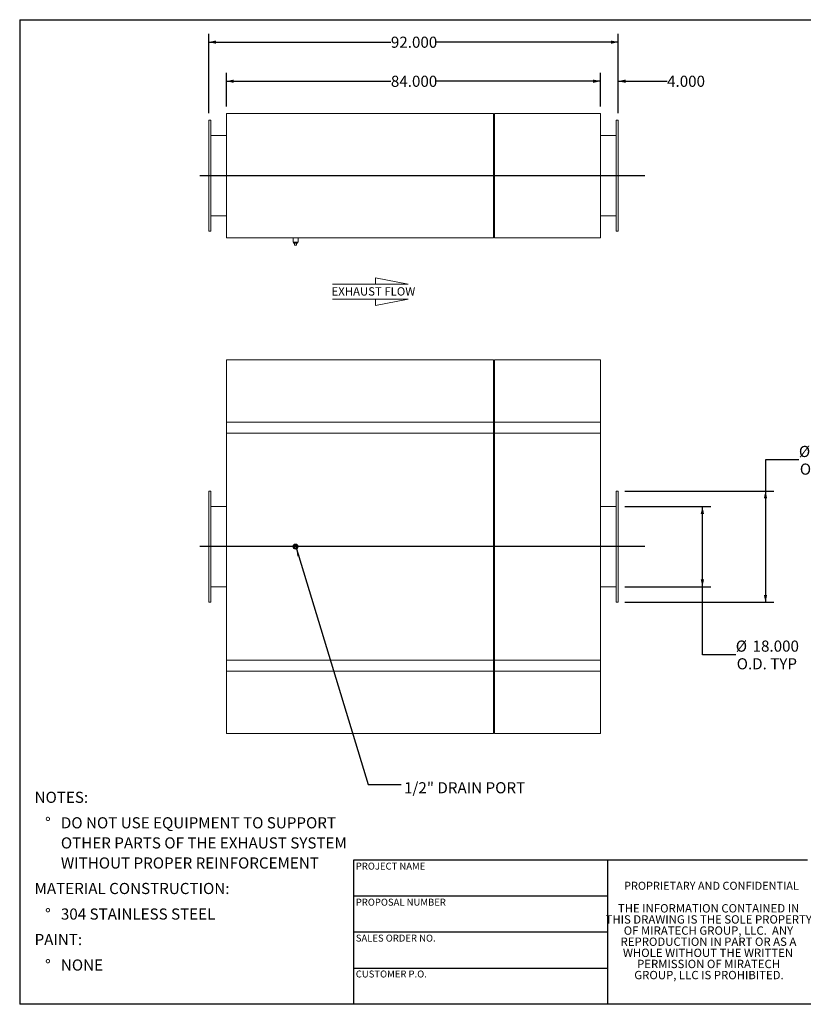
# Model space of a CAD drawing. Units: inches. Extents: x 15 to 315, y 15 to 236.
# Drawn here: x 15 to 191, y 15 to 236 of the extents above; entities that cross this region are included whole.
import ezdxf

# ---------------------------------------------------------------- set-up
doc = ezdxf.new("R2010")
doc.units = ezdxf.units.IN
doc.header["$LTSCALE"] = 30
doc.header["$MEASUREMENT"] = 0
doc.layers.add('FORMAT', color=7, linetype='Continuous')
doc.styles.add('SLDTEXTSTYLE0', font='TXT', dxfattribs={"width": 0.75})
doc.styles.add('SLDTEXTSTYLE3', font='TXT', dxfattribs={"width": 0.7})
doc.dimstyles.new('SLDDIMSTYLE0', dxfattribs={"dimtxt": 2.5, "dimasz": 1.65, "dimexe": 0, "dimexo": 0.0625, "dimgap": 0.625, "dimtad": 0, "dimtih": 1, "dimtoh": 1, "dimdec": 3, "dimrnd": 1e-09, "dimzin": 4, "dimdsep": 46, "dimtxsty": 'SLDTEXTSTYLE0', "dimsah": 1, "dimcen": 0.09, "dimadec": 0, "dimazin": 1, "dimtfac": 1, "dimtdec": 4, "dimtofl": 0, "dimtmove": 0, "dimatfit": 3, "dimfxl": 0, "dimfrac": 2, "dimtolj": 1, "dimtzin": 12, "dimarcsym": 0})
doc.dimstyles.new('SLDDIMSTYLE1', dxfattribs={"dimtxt": 0.18, "dimasz": 1.65, "dimexe": 0, "dimexo": 0.0625, "dimgap": 0, "dimtad": 0, "dimtih": 1, "dimtoh": 1, "dimdec": 0, "dimrnd": 1e-09, "dimzin": 0, "dimdsep": 46, "dimtxsty": 'Standard', "dimsah": 1, "dimcen": 0.09, "dimadec": 0, "dimazin": 0, "dimtfac": 1.65, "dimtdec": 0, "dimtofl": 0, "dimtmove": 0, "dimatfit": 3, "dimfxl": 0, "dimfrac": 2, "dimtolj": 1, "dimtzin": 0, "dimarcsym": 0})
doc.dimstyles.new('SLDDIMSTYLE2', dxfattribs={"dimtxt": 2.5, "dimasz": 1.65, "dimexe": 0, "dimexo": 0.0625, "dimgap": 0.625, "dimtad": 0, "dimtih": 1, "dimtoh": 1, "dimdec": 3, "dimrnd": 1e-09, "dimzin": 4, "dimdsep": 46, "dimtxsty": 'SLDTEXTSTYLE0', "dimsah": 1, "dimcen": 0.09, "dimadec": 0, "dimazin": 1, "dimtfac": 1, "dimtdec": 4, "dimtmove": 0, "dimatfit": 0, "dimfxl": 0, "dimfrac": 2, "dimtolj": 1, "dimtzin": 12, "dimarcsym": 0})

# ---------------------------------------------------------------- blocks, each defined once
blk = doc.blocks.new('Flow Arrow - Exhaust Flow')
at = {"color": 7, "linetype": 'Continuous', "lineweight": 0}
for p, q in [((5625, 13686), (5156, 13777)), ((5156, 13777), (5156, 13686)), ((4539, 13686), (5625, 13686)), ((4539, 13469), (5625, 13469)), ((5625, 13469), (5156, 13378)), ((5156, 13378), (5156, 13469))]:
    blk.add_line(p, q, dxfattribs=at)
at = {"color": 7, "linetype": 'Continuous', "lineweight": 0, "insert": (4523, 13642), "char_height": 120, "attachment_point": 1, "style": 'SLDTEXTSTYLE0'}
blk.add_mtext('EXHAUST FLOW', dxfattribs=at)
blk = doc.blocks.new('SW_NOTE_0')
at = {"layer": 'FORMAT', "color": 0, "char_height": 2.5, "attachment_point": 1, "style": 'SLDTEXTSTYLE0'}
for s, insert in [('NOTES:', (0, 3.22)), ('%%d', (2.36, -2.51)), ('DO NOT USE EQUIPMENT TO SUPPORT', (5.91, -2.51)), ('OTHER PARTS OF THE EXHAUST SYSTEM', (5.91, -7.03)), ('WITHOUT PROPER REINFORCEMENT', (5.91, -11.54)), ('MATERIAL CONSTRUCTION:', (0, -17.27)), ('%%d', (2.36, -23.01)), ('304 STAINLESS STEEL', (5.91, -23.01)), ('PAINT:', (0, -28.74)), ('%%d', (2.36, -34.47)), ('NONE', (5.91, -34.47))]:
    blk.add_mtext(s, dxfattribs=dict(at, insert=insert))
blk = doc.blocks.new('SW_NOTE_2')
at = {"layer": 'FORMAT', "color": 0, "char_height": 1.875, "attachment_point": 2, "style": 'SLDTEXTSTYLE3'}
for s, insert in [('THE INFORMATION CONTAINED IN', (17.43, 2.42)), ('THIS DRAWING IS THE SOLE PROPERTY', (17.46, -0.08)), ('OF MIRATECH GROUP, LLC.  ANY', (17.4, -2.58)), ('REPRODUCTION IN PART OR AS A', (17.4, -5.08)), ('WHOLE WITHOUT THE WRITTEN', (17.3, -7.58)), ('PERMISSION OF MIRATECH', (17.42, -10.08)), ('GROUP, LLC IS PROHIBITED.', (17.52, -12.58))]:
    blk.add_mtext(s, dxfattribs=dict(at, insert=insert))
blk = doc.blocks.new('_D')
at = {"layer": 'FORMAT'}
for p, q in [((190.03, 137.31), (182.53, 137.31)), ((182.53, 137.31), (182.53, 130.34)), ((150.95, 130.34), (184.4, 130.34)), ((182.53, 130.34), (182.53, 105.34)), ((150.95, 105.34), (184.4, 105.34))]:
    blk.add_line(p, q, dxfattribs=at)
for points in [[(182.53, 130.34), (182.15, 128.69), (182.9, 128.69)], [(182.53, 105.34), (182.9, 106.99), (182.15, 106.99)]]:
    blk.add_solid(points, dxfattribs=at)
at = {"layer": 'FORMAT', "char_height": 2.5, "attachment_point": 1, "style": 'SLDTEXTSTYLE0'}
for s, insert in [('%%c', (190.03, 140.48)), ('25.000', (193.8, 140.48)), ('O.D. TYP', (190.24, 136.51))]:
    blk.add_mtext(s, dxfattribs=dict(at, insert=insert))
blk = doc.blocks.new('_D_1')
at = {"layer": 'FORMAT'}
for p, q in [((150.95, 126.84), (170.23, 126.84)), ((168.35, 108.84), (168.35, 126.84)), ((150.95, 108.84), (170.23, 108.84)), ((168.35, 93.56), (168.35, 108.84)), ((175.85, 93.56), (168.35, 93.56))]:
    blk.add_line(p, q, dxfattribs=at)
for points in [[(168.35, 126.84), (167.98, 125.19), (168.73, 125.19)], [(168.35, 108.84), (168.73, 110.49), (167.98, 110.49)]]:
    blk.add_solid(points, dxfattribs=at)
at = {"layer": 'FORMAT', "char_height": 2.5, "attachment_point": 1, "style": 'SLDTEXTSTYLE0'}
for s, insert in [('%%c', (175.85, 96.74)), ('18.000', (179.63, 96.74)), ('O.D. TYP', (176.06, 92.77))]:
    blk.add_mtext(s, dxfattribs=dict(at, insert=insert))
blk = doc.blocks.new('_D_2')
at = {"layer": 'FORMAT'}
for p, q in [((61.45, 216.71), (61.45, 224.3)), ((145.45, 216.71), (145.45, 224.3)), ((61.45, 222.43), (98.38, 222.43)), ((145.45, 222.43), (108.53, 222.43))]:
    blk.add_line(p, q, dxfattribs=at)
for points in [[(61.45, 222.43), (63.1, 222.05), (63.1, 222.8)], [(145.45, 222.43), (143.8, 222.8), (143.8, 222.05)]]:
    blk.add_solid(points, dxfattribs=at)
at = {"layer": 'FORMAT', "insert": (98.38, 223.66), "char_height": 2.5, "attachment_point": 1, "style": 'SLDTEXTSTYLE0'}
blk.add_mtext('84.000', dxfattribs=at)
blk = doc.blocks.new('_D_3')
at = {"layer": 'FORMAT'}
for p, q in [((57.45, 215.21), (57.45, 233.08)), ((149.45, 215.21), (149.45, 233.08)), ((57.45, 231.21), (98.38, 231.21)), ((149.45, 231.21), (108.53, 231.21))]:
    blk.add_line(p, q, dxfattribs=at)
for points in [[(57.45, 231.21), (59.1, 230.83), (59.1, 231.58)], [(149.45, 231.21), (147.8, 231.58), (147.8, 230.83)]]:
    blk.add_solid(points, dxfattribs=at)
at = {"layer": 'FORMAT', "insert": (98.38, 232.44), "char_height": 2.5, "attachment_point": 1, "style": 'SLDTEXTSTYLE0'}
blk.add_mtext('92.000', dxfattribs=at)
blk = doc.blocks.new('_D_4')
at = {"layer": 'FORMAT'}
for p, q in [((145.45, 216.71), (145.45, 224.3)), ((149.45, 215.21), (149.45, 224.3)), ((145.45, 222.43), (141.7, 222.43)), ((149.45, 222.43), (160.42, 222.43))]:
    blk.add_line(p, q, dxfattribs=at)
for points in [[(145.45, 222.43), (143.8, 222.8), (143.8, 222.05)], [(149.45, 222.43), (151.1, 222.05), (151.1, 222.8)]]:
    blk.add_solid(points, dxfattribs=at)
at = {"layer": 'FORMAT', "insert": (160.42, 223.66), "char_height": 2.5, "attachment_point": 1, "style": 'SLDTEXTSTYLE0'}
blk.add_mtext('4.000', dxfattribs=at)

msp = doc.modelspace()

# ---------------------------------------------------------------- linework, layer by layer
at = {"color": 7, "linetype": 'Continuous', "lineweight": 15}
for p, q in [((61.4546, 215.2055), (121.4546, 215.2055)), ((61.4546, 187.2055), (61.4546, 215.2055)), ((121.4546, 187.2055), (121.4546, 215.2055)), ((121.4546, 215.018), (121.6421, 215.018)), ((121.6421, 215.2055), (145.4546, 215.2055)), ((121.6421, 187.2055), (121.6421, 215.2055)), ((145.4546, 187.2055), (145.4546, 215.2055)), ((57.9546, 213.7055), (57.4546, 213.7055)), ((57.4546, 213.7055), (57.4546, 188.7055)), ((57.9546, 213.7055), (57.9546, 188.7055)), ((149.4546, 213.7055), (148.9546, 213.7055)), ((148.9546, 188.7055), (148.9546, 213.7055)), ((149.4546, 188.7055), (149.4546, 213.7055)), ((61.4546, 210.2055), (57.9546, 210.2055)), ((148.9546, 210.2055), (145.4546, 210.2055)), ((61.4546, 201.2063), (57.9546, 201.2063)), ((61.4546, 201.2063), (57.9546, 201.2063)), ((57.9546, 201.2048), (61.4546, 201.2048)), ((57.9546, 201.2048), (61.4546, 201.2048)), ((148.9546, 201.2063), (145.4546, 201.2063)), ((148.9546, 201.2063), (145.4546, 201.2063)), ((145.4546, 201.2048), (148.9546, 201.2048)), ((145.4546, 201.2048), (148.9546, 201.2048)), ((57.9546, 192.2055), (61.4546, 192.2055)), ((145.4546, 192.2055), (148.9546, 192.2055)), ((57.4546, 188.7055), (57.9546, 188.7055)), ((148.9546, 188.7055), (149.4546, 188.7055)), ((61.4546, 187.2055), (121.4546, 187.2055)), ((76.3921, 187.2055), (76.3921, 186.268)), ((77.5171, 186.268), (76.3921, 186.268)), ((76.5371, 186.268), (76.5371, 186.068)), ((76.5371, 186.068), (77.3721, 186.068)), ((76.7046, 185.568), (76.7046, 186.068)), ((77.2046, 185.568), (77.2046, 186.068)), ((77.3721, 186.068), (77.3721, 186.268)), ((77.5171, 186.268), (77.5171, 187.2055)), ((121.4546, 187.393), (121.6421, 187.393)), ((121.6421, 187.2055), (145.4546, 187.2055)), ((76.7046, 185.568), (77.2046, 185.568)), ((121.4546, 159.8425), (61.4546, 159.8425)), ((61.4546, 145.8425), (61.4546, 159.8425)), ((121.4546, 145.8425), (121.4546, 159.8425)), ((121.6421, 159.655), (121.4546, 159.655)), ((145.4546, 159.8425), (121.6421, 159.8425)), ((121.6421, 145.8425), (121.6421, 159.8425)), ((145.4546, 145.8425), (145.4546, 159.8425)), ((61.4546, 145.8425), (121.4546, 145.8425)), ((61.4546, 89.8425), (61.4546, 145.8425)), ((61.4546, 143.3425), (61.4546, 145.8425)), ((121.4546, 145.8425), (121.4546, 89.8425)), ((121.4546, 143.3425), (121.4546, 145.8425)), ((121.6421, 145.8425), (145.4546, 145.8425)), ((121.6421, 89.8425), (121.6421, 145.8425)), ((121.6421, 143.3425), (121.6421, 145.8425)), ((145.4546, 145.8425), (145.4546, 89.8425)), ((145.4546, 143.3425), (145.4546, 145.8425)), ((61.4546, 143.3425), (121.4546, 143.3425)), ((121.4546, 143.3425), (121.6421, 143.3425)), ((121.6421, 143.3425), (145.4546, 143.3425)), ((57.9546, 130.3425), (57.4546, 130.3425)), ((57.4546, 130.3425), (57.4546, 105.3425)), ((57.9546, 130.3425), (57.9546, 105.3425)), ((149.4546, 130.3425), (148.9546, 130.3425)), ((148.9546, 105.3425), (148.9546, 130.3425)), ((149.4546, 105.3425), (149.4546, 130.3425)), ((57.9546, 126.8425), (61.4546, 126.8425)), ((145.4546, 126.8425), (148.9546, 126.8425)), ((76.7046, 118.0925), (77.2046, 118.0925)), ((76.7046, 117.5925), (76.7046, 118.0925)), ((77.2046, 117.5925), (76.7046, 117.5925)), ((77.2046, 118.0925), (77.2046, 117.5925)), ((57.9546, 108.8425), (61.4546, 108.8425)), ((145.4546, 108.8425), (148.9546, 108.8425)), ((57.4546, 105.3425), (57.9546, 105.3425)), ((148.9546, 105.3425), (149.4546, 105.3425)), ((61.4546, 92.3425), (121.4546, 92.3425)), ((61.4546, 89.8425), (61.4546, 92.3425)), ((121.6421, 92.3425), (121.4546, 92.3425)), ((121.4546, 89.8425), (121.4546, 92.3425)), ((121.6421, 89.8425), (121.6421, 92.3425)), ((121.6421, 92.3425), (145.4546, 92.3425)), ((145.4546, 89.8425), (145.4546, 92.3425)), ((121.4546, 89.8425), (61.4546, 89.8425)), ((61.4546, 75.8425), (61.4546, 89.8425)), ((121.4546, 75.8425), (121.4546, 89.8425)), ((121.6421, 75.8425), (121.6421, 89.8425)), ((121.6421, 89.8425), (145.4546, 89.8425)), ((145.4546, 75.8425), (145.4546, 89.8425)), ((61.4546, 75.8425), (121.4546, 75.8425)), ((121.4546, 76.03), (121.6421, 76.03)), ((121.6421, 75.8425), (145.4546, 75.8425))]:
    msp.add_line(p, q, dxfattribs=at)
at = {"color": 8, "linetype": 'Continuous', "lineweight": 15}
for p, q in [((121.4546, 145.8425), (121.6421, 145.8425)), ((121.4546, 89.8425), (121.6421, 89.8425))]:
    msp.add_line(p, q, dxfattribs=at)
at = {"color": 7, "linetype": 'Continuous', "lineweight": 15}
for radius in [0.5625, 0.42, 0.4175]:
    msp.add_circle((76.9546, 117.8425), radius, dxfattribs=at)
at = {"layer": 'FORMAT'}
for p, q in [((14.9999, 236.25), (314.9999, 236.25)), ((14.9999, 236.25), (14.9999, 15)), ((55.4546, 201.2055), (155.4546, 201.2055)), ((155.4546, 117.8425), (55.4546, 117.8425)), ((146.9999, 47.4), (89.9999, 47.4)), ((89.9999, 47.4), (89.9999, 39.3)), ((191.9999, 47.4), (146.9999, 47.4)), ((146.9999, 47.4), (146.9999, 15)), ((89.9999, 39.3), (89.9999, 15)), ((146.9999, 39.3), (89.9999, 39.3)), ((146.9999, 31.2), (89.9999, 31.2)), ((89.9999, 23.1), (146.9999, 23.1)), ((314.9999, 15), (14.9999, 15))]:
    msp.add_line(p, q, dxfattribs=at)

# ---------------------------------------------------------------- block references
at = {"layer": 'FORMAT', "xscale": 0.015625, "yscale": 0.015625, "zscale": 0.015625}
msp.add_blockref('Flow Arrow - Exhaust Flow', (14.3769, -37.023), dxfattribs=at)
at = {"layer": 'FORMAT'}
for name, p in [('SW_NOTE_0', (18.3416, 59.545)), ('SW_NOTE_2', (152.3152, 35.0892))]:
    msp.add_blockref(name, p, dxfattribs=at)

# ---------------------------------------------------------------- texts
at = {"layer": 'FORMAT', "attachment_point": 1, "style": 'SLDTEXTSTYLE0'}
for s, insert, char_height in [('1/2" DRAIN PORT', (101.3268, 64.9068), 2.5), ('PROJECT NAME', (90.5011, 46.8318), 1.5625), ('PROPRIETARY AND CONFIDENTIAL', (150.7603, 42.5374), 1.8), ('PROPOSAL NUMBER', (90.5011, 38.7299), 1.5625), ('SALES ORDER NO.', (90.5011, 30.6553), 1.5625), ('CUSTOMER P.O.', (90.5011, 22.5913), 1.5625)]:
    msp.add_mtext(s, dxfattribs=dict(at, insert=insert, char_height=char_height))

# ---------------------------------------------------------------- dimensions: what is measured, and where the dimension line sits
at = {"layer": 'FORMAT'}
for base, p1, p2, dimstyle, picture, middle in [((149.4546, 231.2069), (57.4546, 213.7055), (149.4546, 213.7055), 'SLDDIMSTYLE0', '_D_3', (103.4546, 231.2069)), ((145.4546, 222.4259), (61.4546, 215.2055), (145.4546, 215.2055), 'SLDDIMSTYLE0', '_D_2', (103.4546, 222.4259)), ((149.4546, 222.4259), (145.4546, 215.2055), (149.4546, 213.7055), 'SLDDIMSTYLE2', '_D_4', (164.5727, 222.4259))]:
    dim = msp.add_linear_dim(base=base, p1=p1, p2=p2, dimstyle=dimstyle, dxfattribs=at)
    dim.commit()
    dim.dimension.update_dxf_attribs({"geometry": picture, "text_midpoint": middle, "dimtype": 160})
for base, p1, p2, picture, middle in [((182.5254, 105.3425), (149.4546, 130.3425), (149.4546, 105.3425), '_D', (182.5254, 137.306)), ((168.3522, 126.8425), (149.4546, 108.8425), (149.4546, 126.8425), '_D_1', (168.3522, 93.5643))]:
    dim = msp.add_linear_dim(base=base, p1=p1, p2=p2, angle=90, text='%%c<>\\PO.D. TYP', dimstyle='SLDDIMSTYLE0', dxfattribs=at)
    dim.commit()
    dim.dimension.update_dxf_attribs({"geometry": picture, "text_midpoint": middle, "dimtype": 160})

# ---------------------------------------------------------------- leaders
msp.add_leader([(77.1535, 117.3164), (93.2944, 64.3846), (100.6763, 64.3846)], dimstyle='SLDDIMSTYLE1', dxfattribs=at)

doc.saveas('drawing.dxf')
